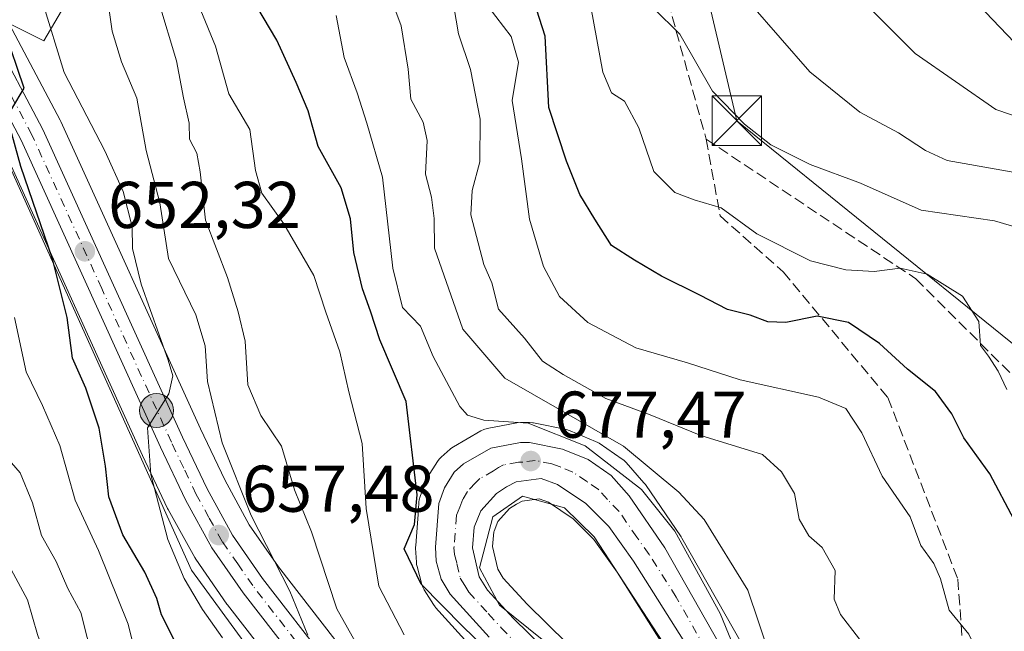
# Model space of a CAD drawing. Units: metres. Extents: x 637779 to 641228, y 4748320 to 4750702.
# Drawn here: x 638704 to 638853, y 4749695 to 4749787 of the extents above; entities that cross this region are included whole.
import ezdxf

# ---------------------------------------------------------------- set-up
doc = ezdxf.new("R2010")
doc.units = ezdxf.units.M
doc.header["$MEASUREMENT"] = 0
doc.linetypes.add('DGN Style 3', pattern=[2.307223, 1.648017, -0.659207])
doc.linetypes.add('DGN Style 4', pattern=[2.638475, 1.318413, -0.659207, 0.001648, -0.659207])
for name, color, linetype, lineweight in [('Arbolado forestal CxS', 92, 'Continuous', 0), ('Carretera de calzada única Cxs', 7, 'Continuous', 13), ('Carretera de calzada única eje', 7, 'DGN Style 4', 0), ('Cima', 7, 'Continuous', 0), ('Cultivos herbáceos CxS', 92, 'Continuous', 0), ('Curva de nivel maestra', 30, 'Continuous', 30), ('Curva de nivel normal', 30, 'Continuous', 0), ('Espacio natural protegido', 121, 'Continuous', 13), ('Espacio natural protegido CxS', 121, 'Continuous', 0), ('Isla Cxs', 7, 'Continuous', 0), ('Matorral CxS', 135, 'Continuous', 0), ('Núcleo urbano CxS', 7, 'Continuous', 0), ('Punto de cota en terreno', 7, 'Continuous', 0), ('Punto kilométrico de carretera', 7, 'Continuous', 0), ('Rótulo de punto de cota en terreno', 7, 'Continuous', 0), ('Senda', 7, 'DGN Style 3', 0), ('Tendido', 6, 'Continuous', 0), ('Torre de tendido puntual', 7, 'Continuous', 0)]:
    doc.layers.add(name, color=color, linetype=linetype, lineweight=lineweight)
doc.styles.add('Style-Arial', font='txt')

# ---------------------------------------------------------------- blocks, each defined once
blk = doc.blocks.new('*U12')
at = {"layer": 'Matorral CxS', "color": 135, "linetype": 'Continuous', "lineweight": 0}
blk.add_polyline3d([(638954.4495, 4750122.0565, 737.9899), (638955.4955, 4750082.0721, 752.7045), (638939.5045, 4750048.6409, 759.1698), (638890.8615, 4749998.6887, 749.6084), (638867.8203, 4749962.8249, 745.5512), (638856.2989, 4749947.4543, 741.7133), (638835.8179, 4749925.6801, 734.7891), (638825.2905, 4749910.3675, 730.4975), (638798.8789, 4749899.6465, 716.6187), (638797.6269, 4749899.4813, 715.9248), (638778.8973, 4749886.9239, 706.7465), (638771.4513, 4749855.6117, 701.854), (638772.6779, 4749832.7819, 698.9839), (638764.6075, 4749825.5851, 693.5985), (638730.1587, 4749806.8993, 671.0445), (638712.7481, 4749792.4717, 656.9528), (638707.8687, 4749784.1951, 652.5263), (638702.6235, 4749786.8177, 649.8598)], dxfattribs=at)
blk = doc.blocks.new('*U23')
at = {"layer": 'Espacio natural protegido CxS', "color": 121, "linetype": 'Continuous', "lineweight": 0, "flags": 128}
for points in [[(638702.5297, 4749765.561), (638730.2281, 4749703.9949), (638742.8097, 4749686.7489)], [(638787.7716, 4749689.9572), (638776.8948, 4749698.6613), (638773.852, 4749704.3163), (638775.8881, 4749712.0872), (638780.3942, 4749715.1832), (638786.7431, 4749713.4371), (638791.231, 4749709.022), (638809.7623, 4749680.5839)]]:
    blk.add_lwpolyline(points, dxfattribs=at)
blk = doc.blocks.new('5PATER')
at = {"layer": 'Cultivos herbáceos CxS', "linetype": 'Continuous', "lineweight": 0}
h = blk.add_hatch(color=51, dxfattribs=at)
edge = h.paths.add_edge_path()
edge.add_ellipse((0, 0), major_axis=(-0.11, -0.111), ratio=0.999422, start_angle=0, end_angle=360)
blk = doc.blocks.new('5HITCA')
at = {"layer": 'Isla Cxs', "linetype": 'Continuous', "lineweight": 0}
h = blk.add_hatch(color=1, dxfattribs=at)
edge = h.paths.add_edge_path()
edge.add_arc((0, 0), 0.256, 0, 360)
at = {"layer": 'Isla Cxs', "color": 7, "linetype": 'Continuous', "lineweight": 0}
blk.add_circle((0, 0), 0.256, dxfattribs=at)
blk = doc.blocks.new('5TTEND')
at = {"layer": 'Cima', "color": 7, "linetype": 'Continuous', "lineweight": 0}
for p, q in [((-0.375, 0.3754), (0.375, -0.3746)), ((0.372, 0.3784), (-0.372, -0.3776))]:
    blk.add_line(p, q, dxfattribs=at)
at = {"layer": 'Cima', "color": 7, "linetype": 'Continuous', "lineweight": 0, "flags": 128}
blk.add_lwpolyline([(-0.375, -0.3746), (0.375, -0.3746), (0.375, 0.3754), (-0.375, 0.3754), (-0.372, -0.3776)], dxfattribs=at)

msp = doc.modelspace()

# ---------------------------------------------------------------- linework, layer by layer
at = {"layer": 'Arbolado forestal CxS', "color": 92, "linetype": 'Continuous', "lineweight": 0}
for points in [[(638702.6235, 4749786.8177, 649.8598), (638707.8687, 4749784.1951, 652.5263), (638712.7481, 4749792.4717, 656.9528), (638730.1587, 4749806.8993, 671.0445), (638764.6075, 4749825.5851, 693.5985), (638772.6779, 4749832.7819, 698.9839), (638771.4513, 4749855.6117, 701.854), (638778.8973, 4749886.9239, 706.7465), (638797.6269, 4749899.4813, 715.9248), (638798.8789, 4749899.6465, 716.6187)], [(638702.6235, 4749786.8177, 649.8598), (638707.8687, 4749784.1951, 652.5263), (638712.7481, 4749792.4717, 656.9528)], [(638763.2845, 4749678.8835, 663.3281), (638743.4199, 4749704.4853, 659.8358), (638738.9951, 4749710.8703, 658.8387), (638735.2731, 4749717.6551, 658.1289), (638731.5917, 4749725.4223, 657.2776), (638710.4621, 4749771.9995, 651.5414), (638710.3815, 4749772.1637, 651.5196), (638702.6315, 4749786.8037, 649.8632)], [(638702.6315, 4749786.8037, 649.8632), (638710.3815, 4749772.1637, 651.5196), (638710.4621, 4749771.9995, 651.5414), (638731.5917, 4749725.4223, 657.2776), (638735.2731, 4749717.6551, 658.1289), (638738.9951, 4749710.8703, 658.8387), (638743.4199, 4749704.4853, 659.8358), (638763.2845, 4749678.8835, 663.3281)], [(638701.7661, 4749767.837, 648.1877), (638722.8488, 4749721.3379, 653.067), (638726.6395, 4749713.3445, 654.984), (638726.7217, 4749713.184, 655.0432), (638730.7369, 4749705.8871, 655.5831), (638730.8811, 4749705.6561, 655.5976), (638735.5811, 4749698.8461, 655.6009), (638735.6805, 4749698.7101, 655.617), (638755.6557, 4749672.9866, 659.8906)], [(638701.7661, 4749767.837, 648.1877), (638722.8488, 4749721.3379, 653.067), (638726.6395, 4749713.3445, 654.984), (638726.7217, 4749713.184, 655.0432), (638730.7369, 4749705.8871, 655.5831), (638730.8811, 4749705.6561, 655.5976), (638735.5811, 4749698.8461, 655.6009), (638735.6805, 4749698.7101, 655.617), (638755.6557, 4749672.9866, 659.8906)], [(638824.2639, 4749674.0779, 681.7423), (638804.5235, 4749708.8309, 681.1966), (638804.3963, 4749709.0337, 681.1396), (638798.9863, 4749716.9437, 681.4521), (638798.8083, 4749717.1785, 681.4835), (638798.7655, 4749717.2283, 681.4866), (638796.0555, 4749720.3183, 682.7987), (638795.7285, 4749720.6383, 682.8921), (638795.4919, 4749720.8175, 682.9045), (638791.9919, 4749723.2075, 682.9449), (638791.8001, 4749723.3281, 682.99), (638791.4549, 4749723.4989, 683.0079), (638787.5949, 4749725.1089, 682.6922), (638787.4661, 4749725.1591, 682.6826), (638787.0341, 4749725.2807, 682.6726), (638782.0341, 4749726.2907, 681.8522), (638781.9611, 4749726.3045, 681.8546), (638781.4401, 4749726.3501, 681.8215), (638780.0701, 4749726.3501, 681.6238), (638779.5281, 4749726.3007, 681.5046), (638775.0069, 4749725.4367, 679.8908), (638774.5441, 4749725.3091, 679.6973), (638774.0687, 4749725.0875, 679.4622), (638769.9375, 4749722.6967, 677.4694), (638769.5117, 4749722.3983, 677.2891), (638769.4341, 4749722.3307, 677.256), (638768.0441, 4749721.0807, 676.6709), (638767.7519, 4749720.7785, 676.5447), (638767.5151, 4749720.4545, 676.4295), (638766.0151, 4749718.0845, 675.1556), (638765.9521, 4749717.9801, 675.1064), (638765.7299, 4749717.5029, 674.9233), (638764.8687, 4749715.1197, 674.1679), (638764.7357, 4749714.6211, 674.0229), (638764.6987, 4749714.3261, 673.9625), (638764.6093, 4749713.1421, 673.754), (638764.1987, 4749707.7061, 674.2071), (638764.1901, 4749707.4801, 674.2399), (638764.1941, 4749707.3261, 674.2533), (638764.3041, 4749705.1861, 674.4583), (638764.3457, 4749704.8191, 674.5014), (638764.4057, 4749704.5507, 674.5443), (638765.1557, 4749701.8007, 674.7375), (638765.2985, 4749701.3947, 674.6697), (638765.4979, 4749701.0133, 674.6283), (638766.8879, 4749698.7633, 674.4554), (638767.1419, 4749698.4117, 674.4407), (638767.2139, 4749698.3291, 674.4414), (638773.1039, 4749691.8091, 673.5589)], [(638773.1039, 4749691.8091, 673.5589), (638767.2139, 4749698.3291, 674.4414), (638767.1419, 4749698.4117, 674.4407), (638766.8879, 4749698.7633, 674.4554), (638765.4979, 4749701.0133, 674.6283), (638765.2985, 4749701.3947, 674.6697), (638765.1557, 4749701.8007, 674.7375), (638764.4057, 4749704.5507, 674.5443), (638764.3457, 4749704.8191, 674.5014), (638764.3041, 4749705.1861, 674.4583), (638764.1941, 4749707.3261, 674.2533), (638764.1901, 4749707.4801, 674.2399), (638764.1987, 4749707.7061, 674.2071), (638764.6093, 4749713.1421, 673.754), (638764.6987, 4749714.3261, 673.9625), (638764.7357, 4749714.6211, 674.0229), (638764.8687, 4749715.1197, 674.1679), (638765.7299, 4749717.5029, 674.9233), (638765.9521, 4749717.9801, 675.1064), (638766.0151, 4749718.0845, 675.1556), (638767.5151, 4749720.4545, 676.4295), (638767.7519, 4749720.7785, 676.5447), (638768.0441, 4749721.0807, 676.6709), (638769.4341, 4749722.3307, 677.256), (638769.5117, 4749722.3983, 677.2891), (638769.9375, 4749722.6967, 677.4694), (638774.0687, 4749725.0875, 679.4622), (638774.5441, 4749725.3091, 679.6973), (638775.0069, 4749725.4367, 679.8908), (638779.5281, 4749726.3007, 681.5046), (638780.0701, 4749726.3501, 681.6238), (638781.4401, 4749726.3501, 681.8215), (638781.9611, 4749726.3045, 681.8546), (638782.0341, 4749726.2907, 681.8522), (638787.0341, 4749725.2807, 682.6726), (638787.4661, 4749725.1591, 682.6826), (638787.5949, 4749725.1089, 682.6922), (638791.4549, 4749723.4989, 683.0079), (638791.8001, 4749723.3281, 682.99), (638791.9919, 4749723.2075, 682.9449), (638795.4919, 4749720.8175, 682.9045), (638795.7285, 4749720.6383, 682.8921), (638796.0555, 4749720.3183, 682.7987), (638798.7655, 4749717.2283, 681.4866), (638798.8083, 4749717.1785, 681.4835), (638798.9863, 4749716.9437, 681.4521), (638804.3963, 4749709.0337, 681.1396), (638804.5235, 4749708.8309, 681.1966), (638824.2639, 4749674.0779, 681.7423)], [(638793.1701, 4749686.9725, 675.7909), (638781.101, 4749698.8029, 675.7066), (638777.4705, 4749702.7897, 675.8101), (638776.632, 4749704.1318, 675.9227), (638775.8471, 4749707.5607, 676.1546), (638776.0245, 4749709.7886, 676.3288), (638776.0739, 4749709.9117, 676.3379), (638776.6557, 4749711.3665, 676.447), (638778.4147, 4749713.3109, 676.6624), (638779.4487, 4749714.0003, 676.7829), (638780.3335, 4749714.4427, 676.8679), (638782.8787, 4749714.7821, 677.0351), (638784.3359, 4749714.2749, 677.125), (638788.0413, 4749711.7757, 677.3346), (638791.1619, 4749708.6461, 677.5227), (638794.7189, 4749703.6665, 677.8641), (638802.7561, 4749690.9275, 678.5085)], [(638793.1701, 4749686.9725, 675.7909), (638781.101, 4749698.8029, 675.7066), (638777.4705, 4749702.7897, 675.8101), (638776.632, 4749704.1318, 675.9227), (638775.8471, 4749707.5607, 676.1546), (638776.0245, 4749709.7886, 676.3288), (638776.0739, 4749709.9117, 676.3379), (638776.6557, 4749711.3665, 676.447), (638778.4147, 4749713.3109, 676.6624), (638779.4487, 4749714.0003, 676.7829), (638780.3335, 4749714.4427, 676.8679), (638782.8787, 4749714.7821, 677.0351), (638784.3359, 4749714.2749, 677.125), (638788.0413, 4749711.7757, 677.3346), (638791.1619, 4749708.6461, 677.5227), (638794.7189, 4749703.6665, 677.8641), (638802.7561, 4749690.9275, 678.5085)]]:
    msp.add_polyline3d(points, dxfattribs=at)
at = {"layer": 'Carretera de calzada única Cxs', "color": 7, "linetype": 'Continuous', "lineweight": 13}
for points in [[(638699.9801, 4749785.4001, 650.5914), (638707.7301, 4749770.7601, 651.3972), (638728.8701, 4749724.1601, 658.0352), (638732.6001, 4749716.2901, 657.9701), (638736.4401, 4749709.2901, 660.0075), (638741.0001, 4749702.7101, 663.5595), (638760.9101, 4749677.0501, 663.2426)], [(638699.9801, 4749785.4001, 650.5914), (638707.7301, 4749770.7601, 651.3972), (638728.8701, 4749724.1601, 658.0352), (638732.6001, 4749716.2901, 657.9701), (638736.4401, 4749709.2901, 660.0075), (638741.0001, 4749702.7101, 663.5595), (638760.9101, 4749677.0501, 663.2426)], [(638758.0301, 4749674.8201, 662.1203), (638738.0501, 4749700.5501, 660.4262), (638733.3501, 4749707.3601, 658.1511), (638729.3501, 4749714.6301, 657.2127), (638725.5701, 4749722.6001, 656.4897), (638704.4601, 4749769.1601, 651.3743), (638696.8001, 4749783.6101, 648.8535)], [(638758.0301, 4749674.8201, 662.1203), (638738.0501, 4749700.5501, 660.4262), (638733.3501, 4749707.3601, 658.1511), (638729.3501, 4749714.6301, 657.2127), (638725.5701, 4749722.6001, 656.4897), (638704.4601, 4749769.1601, 651.3743), (638696.8001, 4749783.6101, 648.8535)], [(638775.3301, 4749693.8201, 675.7598), (638769.4401, 4749700.3401, 675.9785), (638768.0501, 4749702.5901, 676.1162), (638767.3001, 4749705.3401, 676.4134), (638767.1901, 4749707.4801, 676.6183), (638767.6901, 4749714.1001, 677.4894), (638768.5501, 4749716.4801, 677.9943), (638770.0501, 4749718.8501, 678.4138), (638771.4401, 4749720.1001, 678.6239), (638775.5701, 4749722.4901, 678.7476), (638780.0701, 4749723.3501, 679.1948), (638781.4401, 4749723.3501, 679.2469), (638786.4401, 4749722.3401, 680.0677), (638790.3001, 4749720.7301, 681.301), (638793.8001, 4749718.3401, 680.9291), (638796.5101, 4749715.2501, 681.1696), (638801.9201, 4749707.3401, 681.8823), (638821.6701, 4749672.5701, 681.315)], [(638775.3301, 4749693.8201, 675.7598), (638769.4401, 4749700.3401, 675.9785), (638768.0501, 4749702.5901, 676.1162), (638767.3001, 4749705.3401, 676.4134), (638767.1901, 4749707.4801, 676.6183), (638767.6901, 4749714.1001, 677.4894), (638768.5501, 4749716.4801, 677.9943), (638770.0501, 4749718.8501, 678.4138), (638771.4401, 4749720.1001, 678.6239), (638775.5701, 4749722.4901, 678.7476), (638780.0701, 4749723.3501, 679.1948), (638781.4401, 4749723.3501, 679.2469), (638786.4401, 4749722.3401, 680.0677), (638790.3001, 4749720.7301, 681.301), (638793.8001, 4749718.3401, 680.9291), (638796.5101, 4749715.2501, 681.1696), (638801.9201, 4749707.3401, 681.8823), (638821.6701, 4749672.5701, 681.315)], [(638805.3301, 4749692.4701, 679.0985), (638797.2101, 4749705.3401, 678.3295), (638793.4601, 4749710.5901, 678.1507), (638789.9601, 4749714.1001, 677.8449), (638785.6901, 4749716.9801, 677.4966), (638783.1901, 4749717.8501, 677.4301), (638779.4401, 4749717.3501, 677.0895), (638777.9401, 4749716.6001, 676.9327), (638776.4401, 4749715.6001, 676.8165), (638774.0701, 4749712.9801, 676.5623), (638773.0701, 4749710.4801, 676.3481), (638772.8201, 4749707.3401, 676.1075), (638773.8201, 4749702.9701, 675.9453), (638775.0701, 4749700.9701, 675.863), (638778.9401, 4749696.7201, 675.7342), (638791.0701, 4749684.8301, 677.3745)], [(638805.3301, 4749692.4701, 679.0985), (638797.2101, 4749705.3401, 678.3295), (638793.4601, 4749710.5901, 678.1507), (638789.9601, 4749714.1001, 677.8449), (638785.6901, 4749716.9801, 677.4966), (638783.1901, 4749717.8501, 677.4301), (638779.4401, 4749717.3501, 677.0895), (638777.9401, 4749716.6001, 676.9327), (638776.4401, 4749715.6001, 676.8165), (638774.0701, 4749712.9801, 676.5623), (638773.0701, 4749710.4801, 676.3481), (638772.8201, 4749707.3401, 676.1075), (638773.8201, 4749702.9701, 675.9453), (638775.0701, 4749700.9701, 675.863), (638778.9401, 4749696.7201, 675.7342), (638791.0701, 4749684.8301, 677.3745)]]:
    msp.add_polyline3d(points, dxfattribs=at)
at = {"layer": 'Carretera de calzada única eje', "color": 7, "linetype": 'DGN Style 4', "lineweight": 0}
for points in [[(638759.4601, 4749675.9301, 662.5448), (638739.5301, 4749701.6301, 661.4923), (638737.2501, 4749704.9201, 659.4881), (638734.8901, 4749708.3301, 658.928), (638732.8901, 4749711.9601, 657.5447), (638730.9801, 4749715.4601, 657.4549), (638729.0701, 4749719.4401, 657.2627), (638727.2101, 4749723.3801, 656.1437), (638716.6601, 4749746.6601, 654.1343), (638706.0801, 4749769.9601, 651.1784), (638702.2101, 4749777.2701, 650.1108)], [(638813.5001, 4749682.5101, 679.8985), (638803.6401, 4749699.9101, 680.4057), (638799.5701, 4749706.3401, 679.7818), (638797.6901, 4749708.9701, 678.9401), (638794.9801, 4749712.9201, 678.9678), (638793.2301, 4749714.6801, 678.6852), (638791.8901, 4749716.2201, 678.3417), (638790.1201, 4749717.4201, 678.1518), (638788.0001, 4749718.8401, 678.6297), (638786.0701, 4749719.6601, 678.5938), (638784.8201, 4749720.0901, 678.4623), (638782.3201, 4749720.6001, 677.9284), (638780.4401, 4749720.3501, 677.8044), (638779.7601, 4749720.3501, 677.7785), (638777.5101, 4749719.9201, 677.5854), (638776.7601, 4749719.5501, 677.577), (638776.0101, 4749719.0501, 677.4984), (638773.9401, 4749717.8501, 677.1547), (638773.2501, 4749717.2301, 676.9786), (638772.0701, 4749715.9201, 676.9568), (638771.3201, 4749714.7301, 676.9625), (638770.8701, 4749713.5401, 676.8463), (638770.3701, 4749712.2901, 676.6996), (638770.0001, 4749707.4101, 676.3247), (638770.0701, 4749706.3401, 676.2562), (638770.4401, 4749704.9701, 676.1531), (638770.9401, 4749702.7701, 676.0127), (638771.6201, 4749701.6601, 675.9564), (638772.2501, 4749700.6601, 675.9204), (638775.1901, 4749697.3901, 675.7416), (638777.1401, 4749695.2601, 675.6872), (638782.0101, 4749690.2101, 675.537)]]:
    msp.add_polyline3d(points, dxfattribs=at)
at = {"layer": 'Curva de nivel maestra', "color": 30, "linetype": 'Continuous', "lineweight": 30, "flags": 128}
for points, elevation in [([(638854.82, 4749711.5901), (638851.14, 4749718.5801), (638847.23, 4749724.0401), (638845.42, 4749727.6501), (638842.9, 4749731.0401), (638838.66, 4749734.4301), (638834.45, 4749738.3101), (638829.74, 4749741.5301), (638825, 4749742.4901), (638820.24, 4749741.5001), (638817.55, 4749741.6001), (638814.87, 4749742.6301), (638811.4, 4749743.5001), (638807.24, 4749745.6801), (638801.42, 4749748.5201), (638797.34, 4749750.9801), (638793.88, 4749753.2101), (638791.31, 4749757.1701), (638789.07, 4749760.9301), (638787.04, 4749765.9601), (638784.38, 4749774.0901), (638783.81, 4749784.9001), (638778.67, 4749801.0101)], 700), ([(638703.02, 4749773.8901), (638704.91, 4749777.0401), (638698.9, 4749794.6701)], 650), ([(638777.65, 4749689.3301), (638771.34, 4749695.4401), (638765.05, 4749701.8501), (638762.47, 4749707.2001), (638764.04, 4749710.9201), (638764.45, 4749715.4101), (638762.77, 4749729.5401), (638758.75, 4749738.8701), (638757.36, 4749743.2101), (638756.14, 4749746.6001), (638754.82, 4749752.1301), (638754.33, 4749757.2401), (638752.94, 4749761.9101), (638749.43, 4749768.2001), (638747.93, 4749773.6201), (638746.11, 4749777.9001), (638743.17, 4749784.3101), (638738.07, 4749792.9401)], 675), ([(638856, 4749782.7801), (638847.14, 4749792.0901)], 725), ([(638727.78, 4749693.1001), (638725.7, 4749697.2001), (638724.98, 4749699.7001), (638723.16, 4749703.6601), (638719.86, 4749709.3501), (638717.72, 4749715.0801), (638717.25, 4749719.7501), (638716.26, 4749725.5201), (638714.24, 4749731.5401), (638712.23, 4749736.1201), (638711.41, 4749742.2801), (638709.18, 4749751.1901), (638704.42, 4749765.1401), (638702.62, 4749771.5801)], 650)]:
    msp.add_lwpolyline(points, dxfattribs=dict(at, elevation=elevation))
at = {"layer": 'Curva de nivel normal', "color": 30, "linetype": 'Continuous', "lineweight": 0, "flags": 128}
for points, elevation in [([(638861.08, 4749770.7), (638852.08, 4749773.82), (638839.82, 4749782.28), (638828.71, 4749793.52)], 720), ([(638747.86, 4749694.14), (638745.15, 4749700.82), (638739.28, 4749712.24), (638734.87, 4749723.28), (638732.68, 4749732.55), (638732.32, 4749737.99), (638730.92, 4749742.69), (638726.77, 4749751.2), (638725.45, 4749759.66), (638723.4, 4749767.6), (638721.96, 4749775.5), (638719.63, 4749781.01), (638718.22, 4749785.7), (638717.42, 4749791.42)], 660), ([(638817.76, 4749691.19), (638814.52, 4749700.96), (638807.89, 4749711.66), (638804.04, 4749715.81), (638795.68, 4749722.77), (638777.69, 4749733.07), (638771.33, 4749740.52), (638767.06, 4749752.79), (638766.99, 4749757.27), (638766.59, 4749760.49), (638765.7, 4749764.02), (638765.95, 4749769.11), (638765.33, 4749771.89), (638763.46, 4749775.39), (638763.08, 4749779.9), (638761.99, 4749786.49), (638760.37, 4749790.87)], 685), ([(638734.96, 4749693.74), (638731.93, 4749698.03), (638729.12, 4749702.7), (638726.66, 4749708.64), (638724.09, 4749718.46), (638723.6, 4749725.54), (638726.82, 4749730.69), (638727.4, 4749733.42), (638726.74, 4749735.8), (638722.64, 4749747.35), (638721.3, 4749752.73), (638721.24, 4749756.04), (638719.9, 4749761.35), (638717.13, 4749767.56), (638710.96, 4749779.4), (638707.68, 4749790.12)], 655), ([(638757.58, 4749688.65), (638752.24, 4749698.13), (638748.44, 4749709.77), (638745.86, 4749716.15), (638743.86, 4749722.77), (638740.74, 4749727.42), (638738.78, 4749732.09), (638738.36, 4749738.68), (638737.3, 4749743.12), (638735.68, 4749748.33), (638732.36, 4749757.02), (638731.55, 4749764.34), (638731.06, 4749767.17), (638729.97, 4749769.3), (638729.92, 4749771.74), (638729.04, 4749775.55), (638727.96, 4749781.18), (638725.32, 4749790.09)], 665), ([(638831.42, 4749693.5), (638828.52, 4749697.28), (638827.57, 4749699.59), (638827.74, 4749703.91), (638825.77, 4749707.39), (638823.72, 4749709.16), (638822.3, 4749711.73), (638821.56, 4749715.6), (638819.59, 4749718.86), (638816.72, 4749721.49), (638807.4, 4749724.41), (638799.72, 4749727.53), (638793, 4749729.98), (638786.53, 4749733.66), (638783.42, 4749735.67), (638780.7, 4749739.13), (638776.75, 4749743.52), (638775.75, 4749747.52), (638774.52, 4749750.3), (638772.53, 4749757.82), (638772.76, 4749761.51), (638773.92, 4749765.86), (638773.99, 4749772.34), (638772.5, 4749779.84), (638770.67, 4749785.25), (638769.96, 4749789.42)], 690), ([(638853.4, 4749684.5), (638849.89, 4749690.32), (638847.96, 4749694.26), (638845.01, 4749697.9), (638843.67, 4749702.65), (638842.68, 4749705.01), (638840.72, 4749707.7), (638839.07, 4749712.06), (638834.83, 4749718.24), (638831.78, 4749724.78), (638829.34, 4749728.48), (638825.23, 4749730.18), (638813.34, 4749732.81), (638805.38, 4749735.39), (638797.54, 4749737.68), (638790.28, 4749741.54), (638785.99, 4749745.45), (638783.58, 4749749.99), (638781.43, 4749757.2), (638780.24, 4749766.34), (638778.81, 4749775.16), (638779.79, 4749780.98), (638778.65, 4749784.89), (638775.2, 4749789.42)], 695), ([(638853.75, 4749731.34), (638852.44, 4749734.16), (638850.93, 4749736.42), (638849.73, 4749738.02), (638849.51, 4749741.66), (638847.01, 4749745.52), (638841.68, 4749748.86), (638837.57, 4749749.74), (638833.65, 4749749.27), (638829.32, 4749749.5), (638823.98, 4749750.87), (638815.87, 4749754.95), (638810.46, 4749758.9), (638806.4, 4749760.1), (638803.46, 4749761.22), (638800.26, 4749764.41), (638797.98, 4749771.02), (638795.81, 4749775.05), (638793.84, 4749776.32), (638792.55, 4749779.47), (638790.73, 4749789.34)], 705), ([(638861.26, 4749763.15), (638844.67, 4749766.08), (638841.42, 4749767.57), (638837.32, 4749770.25), (638831.46, 4749773.4), (638823.88, 4749779.52), (638814.93, 4749789.83)], 715), ([(638762.44, 4749694.18), (638758.61, 4749701.54), (638756.7, 4749713.3), (638756.09, 4749723.19), (638754.08, 4749731), (638752.73, 4749737.08), (638750.58, 4749743.06), (638748.76, 4749748.66), (638744.22, 4749756.48), (638740.89, 4749761.12), (638739.95, 4749764.56), (638739.08, 4749770.79), (638735.88, 4749776.16), (638733.88, 4749783.39), (638731.64, 4749788.82)], 670), ([(638752.17, 4749788.05), (638753.38, 4749781.7), (638755.34, 4749776.35), (638756.82, 4749771.74), (638759.18, 4749763.55), (638760.74, 4749749.77), (638762.2, 4749743.77), (638764.92, 4749740.96), (638766.84, 4749736.34), (638770.89, 4749728.78), (638772.03, 4749727.45), (638774.51, 4749726.7), (638781.24, 4749726.24), (638789.88, 4749722.83), (638798.41, 4749716.23), (638803.44, 4749709.88), (638810.31, 4749697.41), (638812.82, 4749691.26)], 680), ([(638858.54, 4749754.98), (638851.84, 4749756.94), (638840.75, 4749758.52), (638831.56, 4749762.64), (638823.95, 4749765.47), (638818, 4749768.46), (638813.98, 4749771.59), (638809.16, 4749776.59), (638804.18, 4749785.24), (638800.23, 4749789.18)], 710), ([(638703.46, 4749742.3), (638705.23, 4749734.02), (638707.66, 4749728.96), (638710.32, 4749722.85), (638712.61, 4749714.58), (638716.18, 4749706.95), (638720.68, 4749695.78), (638724.09, 4749682.01), (638724.93, 4749673.32), (638726.16, 4749665.41), (638728.23, 4749657.26), (638729.94, 4749652.87), (638731.26, 4749647.46), (638733.93, 4749641.89), (638736.97, 4749637.01), (638739.4, 4749630.97), (638743.95, 4749623.31), (638751.4, 4749609.53), (638757.83, 4749602.59), (638762.5, 4749599.27)], 645), ([(638751.68, 4749600.08), (638749.07, 4749602.92), (638743.95, 4749611.78), (638737.46, 4749622.12), (638731.83, 4749633.32), (638728.43, 4749638.2), (638726.07, 4749642.76), (638724.03, 4749650.17), (638721.51, 4749654.87), (638718.48, 4749662.51), (638718.47, 4749667.77), (638719.98, 4749675.75), (638714.43, 4749693.76), (638713.47, 4749697.58), (638711.52, 4749701.22), (638709.75, 4749705.28), (638707.51, 4749709.22), (638706.18, 4749714.2), (638704.29, 4749718.72), (638702.33, 4749721.02)], 640), ([(638700.48, 4749708.58), (638705.39, 4749699.49), (638706.91, 4749694.22), (638708.6, 4749689.5), (638710.68, 4749684.98), (638711.32, 4749680.58), (638711.86, 4749674.65), (638710.02, 4749666.14), (638710.3, 4749659.45), (638712.47, 4749653.24), (638714.34, 4749650.2), (638716.22, 4749646.36), (638721.48, 4749638.91), (638724.11, 4749633.46), (638725.34, 4749629.11), (638726.69, 4749625.54), (638726.66, 4749622.75), (638725.51, 4749621.14), (638723, 4749621.84), (638718.03, 4749624.96), (638714.16, 4749626.54), (638712.34, 4749628.32), (638708.71, 4749634.22), (638700.72, 4749643.11)], 635)]:
    msp.add_lwpolyline(points, dxfattribs=dict(at, elevation=elevation))
at = {"layer": 'Espacio natural protegido', "color": 121, "linetype": 'Continuous', "lineweight": 13, "flags": 128}
for points in [[(638702.5297, 4749765.561), (638730.2281, 4749703.9949), (638742.8097, 4749686.7489)], [(638702.5297, 4749765.561), (638730.2281, 4749703.9949), (638742.8097, 4749686.7489)], [(638787.7716, 4749689.9572), (638776.8948, 4749698.6613), (638773.852, 4749704.3163), (638775.8881, 4749712.0872), (638780.3942, 4749715.1832), (638786.7431, 4749713.4371), (638791.231, 4749709.022), (638809.7623, 4749680.5839)], [(638787.7716, 4749689.9572), (638776.8948, 4749698.6613), (638773.852, 4749704.3163), (638775.8881, 4749712.0872), (638780.3942, 4749715.1832), (638786.7431, 4749713.4371), (638791.231, 4749709.022), (638809.7623, 4749680.5839)]]:
    msp.add_lwpolyline(points, dxfattribs=at)
at = {"layer": 'Matorral CxS', "color": 135, "linetype": 'Continuous', "lineweight": 0}
msp.add_polyline3d([(638702.6235, 4749786.8177, 649.8598), (638707.8687, 4749784.1951, 652.5263), (638712.7481, 4749792.4717, 656.9528), (638730.1587, 4749806.8993, 671.0445), (638764.6075, 4749825.5851, 693.5985), (638772.6779, 4749832.7819, 698.9839), (638771.4513, 4749855.6117, 701.854), (638778.8973, 4749886.9239, 706.7465), (638797.6269, 4749899.4813, 715.9248), (638798.8789, 4749899.6465, 716.6187)], dxfattribs=at)
at = {"layer": 'Núcleo urbano CxS', "color": 7, "linetype": 'Continuous', "lineweight": 0}
for points in [[(638702.6315, 4749786.8037, 649.8632), (638710.3815, 4749772.1637, 651.5196), (638710.4621, 4749771.9995, 651.5414), (638731.5917, 4749725.4223, 657.2776), (638735.2731, 4749717.6551, 658.1289), (638738.9951, 4749710.8703, 658.8387), (638743.4199, 4749704.4853, 659.8358), (638763.2845, 4749678.8835, 663.3281)], [(638702.6315, 4749786.8037, 649.8632), (638710.3815, 4749772.1637, 651.5196), (638710.4621, 4749771.9995, 651.5414), (638731.5917, 4749725.4223, 657.2776), (638735.2731, 4749717.6551, 658.1289), (638738.9951, 4749710.8703, 658.8387), (638743.4199, 4749704.4853, 659.8358), (638763.2845, 4749678.8835, 663.3281)], [(638755.6557, 4749672.9866, 659.8906), (638735.6805, 4749698.7101, 655.617), (638735.5811, 4749698.8461, 655.6009), (638730.8811, 4749705.6561, 655.5976), (638730.7369, 4749705.8871, 655.5831), (638726.7217, 4749713.184, 655.0432), (638726.6395, 4749713.3445, 654.984), (638722.8488, 4749721.3379, 653.067), (638701.7661, 4749767.837, 648.1877)], [(638701.7661, 4749767.837, 648.1877), (638722.8488, 4749721.3379, 653.067), (638726.6395, 4749713.3445, 654.984), (638726.7217, 4749713.184, 655.0432), (638730.7369, 4749705.8871, 655.5831), (638730.8811, 4749705.6561, 655.5976), (638735.5811, 4749698.8461, 655.6009), (638735.6805, 4749698.7101, 655.617), (638755.6557, 4749672.9866, 659.8906)], [(638773.1039, 4749691.8091, 673.5589), (638767.2139, 4749698.3291, 674.4414), (638767.1419, 4749698.4117, 674.4407), (638766.8879, 4749698.7633, 674.4554), (638765.4979, 4749701.0133, 674.6283), (638765.2985, 4749701.3947, 674.6697), (638765.1557, 4749701.8007, 674.7375), (638764.4057, 4749704.5507, 674.5443), (638764.3457, 4749704.8191, 674.5014), (638764.3041, 4749705.1861, 674.4583), (638764.1941, 4749707.3261, 674.2533), (638764.1901, 4749707.4801, 674.2399), (638764.1987, 4749707.7061, 674.2071), (638764.6093, 4749713.1421, 673.754), (638764.6987, 4749714.3261, 673.9625), (638764.7357, 4749714.6211, 674.0229), (638764.8687, 4749715.1197, 674.1679), (638765.7299, 4749717.5029, 674.9233), (638765.9521, 4749717.9801, 675.1064), (638766.0151, 4749718.0845, 675.1556), (638767.5151, 4749720.4545, 676.4295), (638767.7519, 4749720.7785, 676.5447), (638768.0441, 4749721.0807, 676.6709), (638769.4341, 4749722.3307, 677.256), (638769.5117, 4749722.3983, 677.2891), (638769.9375, 4749722.6967, 677.4694), (638774.0687, 4749725.0875, 679.4622), (638774.5441, 4749725.3091, 679.6973), (638775.0069, 4749725.4367, 679.8908), (638779.5281, 4749726.3007, 681.5046), (638780.0701, 4749726.3501, 681.6238), (638781.4401, 4749726.3501, 681.8215), (638781.9611, 4749726.3045, 681.8546), (638782.0341, 4749726.2907, 681.8522), (638787.0341, 4749725.2807, 682.6726), (638787.4661, 4749725.1591, 682.6826), (638787.5949, 4749725.1089, 682.6922), (638791.4549, 4749723.4989, 683.0079), (638791.8001, 4749723.3281, 682.99), (638791.9919, 4749723.2075, 682.9449), (638795.4919, 4749720.8175, 682.9045), (638795.7285, 4749720.6383, 682.8921), (638796.0555, 4749720.3183, 682.7987), (638798.7655, 4749717.2283, 681.4866), (638798.8083, 4749717.1785, 681.4835), (638798.9863, 4749716.9437, 681.4521), (638804.3963, 4749709.0337, 681.1396), (638804.5235, 4749708.8309, 681.1966), (638824.2639, 4749674.0779, 681.7423)], [(638773.1039, 4749691.8091, 673.5589), (638767.2139, 4749698.3291, 674.4414), (638767.1419, 4749698.4117, 674.4407), (638766.8879, 4749698.7633, 674.4554), (638765.4979, 4749701.0133, 674.6283), (638765.2985, 4749701.3947, 674.6697), (638765.1557, 4749701.8007, 674.7375), (638764.4057, 4749704.5507, 674.5443), (638764.3457, 4749704.8191, 674.5014), (638764.3041, 4749705.1861, 674.4583), (638764.1941, 4749707.3261, 674.2533), (638764.1901, 4749707.4801, 674.2399), (638764.1987, 4749707.7061, 674.2071), (638764.6093, 4749713.1421, 673.754), (638764.6987, 4749714.3261, 673.9625), (638764.7357, 4749714.6211, 674.0229), (638764.8687, 4749715.1197, 674.1679), (638765.7299, 4749717.5029, 674.9233), (638765.9521, 4749717.9801, 675.1064), (638766.0151, 4749718.0845, 675.1556), (638767.5151, 4749720.4545, 676.4295), (638767.7519, 4749720.7785, 676.5447), (638768.0441, 4749721.0807, 676.6709), (638769.4341, 4749722.3307, 677.256), (638769.5117, 4749722.3983, 677.2891), (638769.9375, 4749722.6967, 677.4694), (638774.0687, 4749725.0875, 679.4622), (638774.5441, 4749725.3091, 679.6973), (638775.0069, 4749725.4367, 679.8908), (638779.5281, 4749726.3007, 681.5046), (638780.0701, 4749726.3501, 681.6238), (638781.4401, 4749726.3501, 681.8215), (638781.9611, 4749726.3045, 681.8546), (638782.0341, 4749726.2907, 681.8522), (638787.0341, 4749725.2807, 682.6726), (638787.4661, 4749725.1591, 682.6826), (638787.5949, 4749725.1089, 682.6922), (638791.4549, 4749723.4989, 683.0079), (638791.8001, 4749723.3281, 682.99), (638791.9919, 4749723.2075, 682.9449), (638795.4919, 4749720.8175, 682.9045), (638795.7285, 4749720.6383, 682.8921), (638796.0555, 4749720.3183, 682.7987), (638798.7655, 4749717.2283, 681.4866), (638798.8083, 4749717.1785, 681.4835), (638798.9863, 4749716.9437, 681.4521), (638804.3963, 4749709.0337, 681.1396), (638804.5235, 4749708.8309, 681.1966), (638824.2639, 4749674.0779, 681.7423)], [(638802.7561, 4749690.9275, 678.5085), (638794.7189, 4749703.6665, 677.8641), (638791.1619, 4749708.6461, 677.5227), (638788.0413, 4749711.7757, 677.3346), (638784.3359, 4749714.2749, 677.125), (638782.8787, 4749714.7821, 677.0351), (638780.3335, 4749714.4427, 676.8679), (638779.4487, 4749714.0003, 676.7829), (638778.4147, 4749713.3109, 676.6624), (638776.6557, 4749711.3665, 676.447), (638776.0739, 4749709.9117, 676.3379), (638776.0245, 4749709.7886, 676.3288), (638775.8471, 4749707.5607, 676.1546), (638776.632, 4749704.1318, 675.9227), (638777.4705, 4749702.7897, 675.8101), (638781.101, 4749698.8029, 675.7066), (638793.1701, 4749686.9725, 675.7909)], [(638793.1701, 4749686.9725, 675.7909), (638781.101, 4749698.8029, 675.7066), (638777.4705, 4749702.7897, 675.8101), (638776.632, 4749704.1318, 675.9227), (638775.8471, 4749707.5607, 676.1546), (638776.0245, 4749709.7886, 676.3288), (638776.0739, 4749709.9117, 676.3379), (638776.6557, 4749711.3665, 676.447), (638778.4147, 4749713.3109, 676.6624), (638779.4487, 4749714.0003, 676.7829), (638780.3335, 4749714.4427, 676.8679), (638782.8787, 4749714.7821, 677.0351), (638784.3359, 4749714.2749, 677.125), (638788.0413, 4749711.7757, 677.3346), (638791.1619, 4749708.6461, 677.5227), (638794.7189, 4749703.6665, 677.8641), (638802.7561, 4749690.9275, 678.5085)]]:
    msp.add_polyline3d(points, dxfattribs=at)
at = {"layer": 'Senda', "color": 7, "linetype": 'DGN Style 3', "lineweight": 0}
for points in [[(638763.7453, 4749985.2049, 692.6533), (638764.8037, 4749968.2715, 694.3688), (638777.5037, 4749924.8799, 702.6463), (638783.8537, 4749877.2547, 716.6964), (638794.4371, 4749819.0463, 719.6998), (638808.1955, 4749769.3045, 708.5467)], [(638808.1955, 4749769.3045, 708.5467), (638810.3121, 4749757.6627, 709.3827), (638819.8371, 4749749.1961, 709.6428), (638835.7121, 4749730.1461, 704.3308), (638846.2955, 4749702.6293, 699.3586), (638848.4121, 4749674.0543, 695.6897), (638846.143, 4749640.1836, 684.346)], [(638808.1955, 4749769.3045, 708.5467), (638839.9455, 4749748.1377, 708.4575), (638857.9371, 4749730.1461, 712.356), (638867.4623, 4749708.9793, 713.4814), (638885.4539, 4749701.5711, 713.4083), (638942.6041, 4749672.9959, 716.0384), (638977.5291, 4749651.8293, 715.6141), (639015.6291, 4749621.1375, 720.1353), (639057.9625, 4749584.0957, 723.6631), (639098.1793, 4749549.1707, 733.3201), (639133.1045, 4749520.5957, 738.1245), (639156.3877, 4749498.3707, 743.1956), (639241.4035, 4749434.6671, 745.3184), (639334.5369, 4749362.7001, 774.963), (639402.2705, 4749317.1917, 785.88), (639439.8799, 4749289.5317, 793.609), (639482.2133, 4749254.6067, 789.1536), (639517.1385, 4749226.0317, 780.7628), (639535.1301, 4749206.9815, 780.5833), (639568.9969, 4749177.3481, 780.2351), (639600.7469, 4749149.8315, 788.1493), (639634.6137, 4749123.3731, 798.8043)]]:
    msp.add_polyline3d(points, dxfattribs=at)
at = {"layer": 'Tendido', "color": 6, "linetype": 'Continuous', "lineweight": 0}
msp.add_polyline3d([(638672.0458, 4750363.9629, 635.9985), (638714.9665, 4750183.2091, 643.7967), (638761.0733, 4749990.3869, 692.8662), (638793.3389, 4749854.9094, 725.1223), (638812.84, 4749772.1, 714.6825), (638916.56, 4749688.21, 719.0986), (639049.1915, 4749583.3141, 723.0962), (639158.43, 4749495.12, 744.0156), (639300.74, 4749381.77, 769.6367), (639430.8537, 4749278.9103, 784.9208), (639580.3436, 4749160.3767, 784.1213), (639653.6333, 4749102.3006, 802.5652), (639757.7471, 4749018.9567, 816.6199), (639846.47, 4748947.76, 827.731), (639945.2047, 4748869.2022, 805.3091), (640018.8913, 4748787.7104, 781.1295), (640125.5529, 4748669.0986, 782.0572), (640221.1, 4748562.57, 792.5615), (640226.7145, 4748556.6053, 791.0437)], dxfattribs=at)

# ---------------------------------------------------------------- block references
at = {"layer": 'Espacio natural protegido CxS', "color": 121, "linetype": 'Continuous', "lineweight": 0}
msp.add_blockref('*U23', (0, 0), dxfattribs=at)
msp.add_blockref('*U23', (0, 0), dxfattribs=at)
at = {"layer": 'Matorral CxS', "color": 135, "linetype": 'Continuous', "lineweight": 0}
msp.add_blockref('*U12', (0, 0), dxfattribs=at)
at = {"layer": 'Punto de cota en terreno', "color": 7, "linetype": 'Continuous', "lineweight": 0, "xscale": 10, "yscale": 10, "zscale": 10}
for p in [(638714.1, 4749752.31, 652.32), (638781.62, 4749720.52, 677.47), (638734.37, 4749709.3, 657.48)]:
    msp.add_blockref('5PATER', p, dxfattribs=at)
at = {"layer": 'Punto kilométrico de carretera', "color": 7, "linetype": 'Continuous', "lineweight": 0, "xscale": 10, "yscale": 10, "zscale": 10}
msp.add_blockref('5HITCA', (638724.9457, 4749728.1736, 656.0013), dxfattribs=at)
at = {"layer": 'Torre de tendido puntual', "color": 7, "linetype": 'Continuous', "lineweight": 0, "xscale": 10, "yscale": 10, "zscale": 10}
msp.add_blockref('5TTEND', (638812.84, 4749772.1, 714.6825), dxfattribs=at)

# ---------------------------------------------------------------- texts
at = {"layer": 'Rótulo de punto de cota en terreno', "color": 7, "linetype": 'Continuous', "lineweight": 0, "style": 'Style-Arial'}
for s, p in [('652,32', (638717.6278, 4749755.8378)), ('677,47', (638785.1478, 4749724.0478)), ('657,48', (638737.8978, 4749712.8278))]:
    msp.add_text(s, height=7, dxfattribs=at).set_placement(p)

doc.saveas('drawing.dxf')
